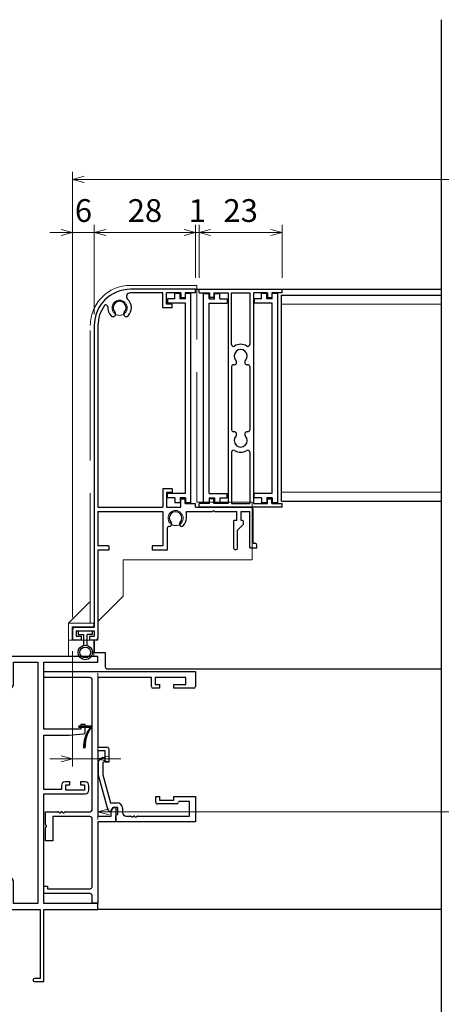
# Model space of a CAD drawing. Units: millimetres. Extents: x -1 to 2506, y 12 to 1816.
# Drawn here: x 2020 to 2136, y 160 to 433 of the extents above; entities that cross this region are included whole.
import ezdxf

# ---------------------------------------------------------------- set-up
doc = ezdxf.new("R2010")
doc.units = ezdxf.units.MM
doc.header["$LTSCALE"] = 3
doc.linetypes.add('ACAD_ISO02W100', pattern=[15, 12, -3])
doc.layers.get('0').update_dxf_attribs({"lineweight": 25})
doc.layers.get('Defpoints').update_dxf_attribs({"color": 151, "lineweight": 25})
for name, color, linetype, lineweight in [('0000YKKｻｯｼ枠', 7, 'Continuous', 25), ('003', 2, 'Continuous', 25), ('007', 4, 'ACAD_ISO02W100', 20), ('010', 4, 'Continuous', 20)]:
    doc.layers.add(name, color=color, linetype=linetype, lineweight=lineweight)
doc.styles.add('DIM', font='romans.shx', dxfattribs={"width": 0.75, "bigfont": 'extfont.shx'})
doc.dimstyles.new('DIM', dxfattribs={"dimtxt": 3, "dimasz": 1.5, "dimexe": 1, "dimexo": 1.5, "dimgap": 1, "dimtad": 1, "dimdsep": 46, "dimtxsty": 'DIM', "dimblk": 'OPEN30', "dimcen": 0, "dimclrd": 4, "dimclre": 4, "dimclrt": 7, "dimadec": 0, "dimazin": 0, "dimtfac": 1, "dimtmove": 0, "dimatfit": 3, "dimldrblk": 'OPEN30', "dimfxl": 1, "dimlwd": 20, "dimlwe": 20, "dimarcsym": 0})

# ---------------------------------------------------------------- blocks, each defined once
blk = doc.blocks.new('2K-63017', base_point=(45, 20))
at = {"color": 0, "linetype": 'ByBlock', "lineweight": -2, "ltscale": 0.5}
for p, q in [((45, 90), (10, 90)), ((10, 90), (10, 77)), ((45, 88.37), (45, 90)), ((11.63, 77), (11.63, 88.37)), ((11.63, 88.37), (20, 88.37)), ((20, 88.37), (20, 81.5)), ((21.63, 88.37), (28.37, 88.37)), ((21.63, 82.09), (21.63, 88.37)), ((28.37, 88.37), (28.37, 21.63)), ((30, 69.9), (30, 88.37)), ((30, 88.37), (45, 88.37)), ((21, 81), (21.63, 82.09)), ((20.5, 81), (21, 81)), ((10, 77), (0.75, 77)), ((0.75, 75.5), (10.13, 75.5)), ((41.5, 71.2), (40.3, 71.2)), ((40.3, 71.2), (40.3, 69.9)), ((41.5, 69.05), (41.5, 71.2)), ((40.3, 69.9), (30, 69.9)), ((30, 53.2), (30, 68.2)), ((30, 68.2), (37, 68.2)), ((37, 68.2), (41.04, 68.55)), ((37.2, 55.3), (35.9, 55.3)), ((36.1, 53), (36.1, 54.5)), ((36.1, 54.5), (37.2, 54.5)), ((37.2, 54.5), (37.2, 55.3)), ((41.5, 55.3), (40.2, 55.3)), ((40.2, 55.3), (40.2, 54.5)), ((40.2, 54.5), (41.3, 54.5)), ((41.3, 54.5), (41.3, 53)), ((34.9, 53.2), (30, 53.2)), ((30, 21.63), (30, 52)), ((30, 52), (41.5, 52)), ((34.9, 54.3), (34.9, 53.2)), ((41.3, 53), (36.1, 53)), ((42.5, 53), (42.5, 54.3)), ((20, 28.5), (20, 25.46)), ((21, 29), (20.5, 29)), ((21.63, 27.91), (21, 29)), ((21.63, 21.63), (21.63, 27.91)), ((20, 24.54), (20, 24.46)), ((20, 23.54), (20, 20.5)), ((20.5, 20), (29, 20)), ((28.37, 21.63), (21.63, 21.63)), ((29, 20), (29, 0.9)), ((45, 21.63), (30, 21.63)), ((30, 0), (30, 20)), ((30, 20), (45, 20)), ((45, 20), (45, 21.63)), ((29, 0.9), (27.45, 0.9)), ((27.45, 0), (30, 0))]:
    blk.add_line(p, q, dxfattribs=at)
for centre, radius, start, end in [((20.5, 81.5), 0.5, 180, 270), ((0.75, 76.25), 0.75, 90, 270), ((10.13, 77), 1.5, 270, 0), ((41, 69.05), 0.5, 275, 360), ((35.9, 54.3), 1, 90, 180), ((41.5, 54.3), 1, 0, 90), ((41.5, 53), 1, 270, 0), ((20.5, 28.5), 0.5, 90, 180), ((20.2, 25.46), 0.2, 180, 246.4218), ((20.2, 24.54), 0.2, 113.5782, 180), ((20, 25), 0.3, 293.5782, 66.4218), ((20.2, 24.46), 0.2, 180, 246.4218), ((20.2, 23.54), 0.2, 113.5782, 180), ((20, 24), 0.3, 293.5782, 66.4218), ((20.5, 20.5), 0.5, 180, 270), ((27.45, 0.45), 0.45, 90, 270)]:
    blk.add_arc(centre, radius, start, end, dxfattribs=at)
blk = doc.blocks.new('基本$0$2K-64450')
at = {"color": 0, "linetype": 'ByBlock', "lineweight": -2, "ltscale": 0.5}
for p, q in [((0, 62.47), (0, 64.1)), ((0, 64.1), (42, 64.1)), ((42, 64.1), (42, 60)), ((12.87, 62.47), (0, 62.47)), ((13.37, 25.8), (13.37, 61.97)), ((29.8, 62.47), (15, 62.47)), ((15, 62.47), (15, 43.2)), ((29.8, 60), (29.8, 62.47)), ((39.3, 62.47), (30.8, 62.47)), ((30.8, 62.47), (30.8, 60.5)), ((30.8, 60.5), (32, 60.5)), ((32, 60.5), (32, 59.5)), ((36, 59.5), (36, 60.5)), ((36, 60.5), (39.3, 60.5)), ((39.3, 60.5), (39.3, 62.47)), ((32, 59.5), (30.3, 59.5)), ((41.5, 59.5), (36, 59.5)), ((15, 43.2), (17.5, 43.2)), ((17, 42.2), (15, 42.2)), ((15, 42.2), (15, 24.13)), ((17, 39), (17, 42.2)), ((18, 42.7), (18, 39)), ((18, 39), (17, 39)), ((0.5, 21.76), (0.5, 25.3)), ((0.5, 25.3), (4.04, 25.3)), ((4.96, 25.3), (5.04, 25.3)), ((5.96, 25.3), (12.87, 25.3)), ((18.7, 25.63), (19.2, 26.5)), ((18.7, 24.13), (18.7, 25.63)), ((19.2, 26.5), (20, 26.5)), ((20, 26.5), (20, 22.5)), ((12.87, 24), (2.5, 24)), ((2.5, 24), (2.5, 17.3)), ((13.37, 4.5), (13.37, 23.5)), ((15, 24.13), (18.7, 24.13)), ((20, 22.5), (15, 22.5)), ((15, 22.5), (15, 0)), ((0.5, 17.3), (0.5, 20.84)), ((2.5, 17.3), (0.5, 17.3)), ((0, 2.7), (0, 4.7)), ((0, 4.7), (1, 4.7)), ((1, 4.7), (1, 4)), ((1, 4), (12.87, 4)), ((12.87, 2.7), (0, 2.7)), ((13.37, 0), (13.37, 2.2)), ((15, 0), (13.37, 0))]:
    blk.add_line(p, q, dxfattribs=at)
for centre, radius, start, end in [((12.87, 61.97), 0.5, 0, 90), ((30.3, 60), 0.5, 180, 270), ((41.5, 60), 0.5, 270, 0), ((17.5, 42.7), 0.5, 0, 90), ((4.04, 25.1), 0.2, 23.5782, 90), ((4.5, 25.3), 0.3, 203.5782, 336.4218), ((4.96, 25.1), 0.2, 90, 156.4218), ((5.04, 25.1), 0.2, 23.5782, 90), ((5.5, 25.3), 0.3, 203.5782, 336.4218), ((5.96, 25.1), 0.2, 90, 156.4218), ((12.87, 25.8), 0.5, 270, 0), ((12.87, 23.5), 0.5, 0, 90), ((0.7, 21.76), 0.2, 180, 246.4218), ((0.7, 20.84), 0.2, 113.5782, 180), ((0.5, 21.3), 0.3, 293.5782, 66.4218), ((12.87, 4.5), 0.5, 270, 0), ((12.87, 2.2), 0.5, 0, 90)]:
    blk.add_arc(centre, radius, start, end, dxfattribs=at)
blk = doc.blocks.new('基本$0$2K-63682')
at = {"color": 0, "linetype": 'ByBlock', "lineweight": -2, "ltscale": 0.5}
for p, q in [((10.8, 20.8), (10.8, 26.8)), ((10.8, 26.8), (17.8, 26.8)), ((16.17, 25.17), (12.1, 25.17)), ((12.1, 25.17), (12.1, 22.3)), ((16.17, 10.76), (16.17, 25.17)), ((17.8, 26.8), (17.8, 4.8)), ((11.8, 20.8), (10.8, 20.8)), ((11.8, 16.8), (11.8, 20.8)), ((12.8, 21.6), (12.8, 16.3)), ((10.8, 15.8), (10.8, 16.8)), ((10.8, 16.8), (11.8, 16.8)), ((12.3, 15.8), (10.8, 15.8)), ((16.17, 9.76), (16.17, 9.84)), ((16.17, 7.6), (16.17, 8.84)), ((14, 6.6), (15.17, 6.6)), ((4.74, 1.2), (12.5, 3.28)), ((12.5, 3.28), (12.5, 5.1)), ((15.6, 5.3), (13.8, 5.3)), ((13.8, 5.3), (13.8, 4)), ((13.8, 4), (15, 3.31)), ((15, 3.31), (15, 3.09)), ((17.8, 4.8), (16.1, 4.8)), ((0.95, 0), (0.18, 0.78)), ((4.9, 0), (0.95, 0)), ((1.02, 1.62), (1.45, 1.2)), ((1.45, 1.2), (4.74, 1.2)), ((14.63, 2.61), (4.9, 0))]:
    blk.add_line(p, q, dxfattribs=at)
for centre, radius, start, end in [((12.3, 22.3), 0.2, 180, 270), ((12.3, 21.6), 0.5, 0, 90), ((12.3, 16.3), 0.5, 270, 0), ((16.37, 10.76), 0.2, 180, 246.4218), ((16.37, 9.84), 0.2, 113.5782, 180), ((16.37, 9.76), 0.2, 180, 246.4218), ((16.37, 8.84), 0.2, 113.5782, 180), ((16.17, 10.3), 0.3, 293.5782, 66.4218), ((16.17, 9.3), 0.3, 293.5782, 66.4218), ((14, 5.1), 1.5, 90, 180), ((15.17, 7.6), 1, 270, 0), ((14.5, 3.09), 0.5, 285, 0), ((15.6, 5.1), 0.2, 0, 90), ((16.1, 5.1), 0.3, 180, 270), ((0.6, 1.2), 0.6, 45, 225)]:
    blk.add_arc(centre, radius, start, end, dxfattribs=at)
blk = doc.blocks.new('ＡＳＤＦＡＳＦＤ')
at = {"layer": '007'}
for p, q in [((616.93, 794.77), (635.33, 794.77)), ((616.93, 734.77), (616.93, 794.77)), ((646.43, 701.27), (646.43, 783.67)), ((601.63, 718.77), (601.63, 734.77)), ((601.63, 734.77), (616.93, 734.77)), ((637.33, 718.77), (601.63, 718.77)), ((637.33, 708.77), (637.33, 718.77)), ((646.43, 715.67), (646.43, 701.27)), ((637.33, 708.77), (644.33, 701.77)), ((652.43, 701.27), (646.43, 707.27)), ((644.33, 701.77), (644.33, 696.57)), ((645.43, 701.27), (652.43, 701.27)), ((645.43, 700.27), (645.43, 701.27)), ((652.43, 701.27), (652.43, 692.07)), ((645.43, 700.27), (651.43, 700.27)), ((651.43, 700.27), (651.43, 696.57)), ((652.43, 696.57), (644.33, 696.57)), ((645.43, 696.57), (645.43, 692.07)), ((645.43, 692.07), (652.43, 692.07))]:
    blk.add_line(p, q, dxfattribs=at)
for centre in [(638.33, 788.57), (622.83, 730.37)]:
    blk.add_circle(centre, 2.1, dxfattribs=at)
blk.add_arc((635.33, 783.67), 11.1, 0, 90, dxfattribs=at)
blk = doc.blocks.new('_Open30')
at = {"color": 0, "linetype": 'ByBlock', "lineweight": -2}
for p, q in [((-1, 0.268), (0, 0)), ((0, 0), (-1, -0.268)), ((0, 0), (-1, 0))]:
    blk.add_line(p, q, dxfattribs=at)
blk = doc.blocks.new('*D138')
at = {"color": 4, "lineweight": 20, "ltscale": 0.2}
for p, q in [((2034.47, 267.22), (2034.47, 390.6)), ((2388.47, 267.22), (2388.47, 390.6)), ((2385.32, 388.5), (2037.62, 388.5))]:
    blk.add_line(p, q, dxfattribs=at)
at = {"layer": 'Defpoints', "color": 0, "ltscale": 0.2}
for p in [(2034.47, 388.5), (2034.47, 264.07), (2388.47, 264.07)]:
    blk.add_point(p, dxfattribs=at)
at = {"color": 4, "lineweight": 20, "ltscale": 0.2, "xscale": 3.15, "yscale": 3.15, "zscale": 3.15, "rotation": 180}
blk.add_blockref('_Open30', (2034.47, 388.5), dxfattribs=at)
at = {"color": 4, "lineweight": 20, "ltscale": 0.2, "xscale": 3.15, "yscale": 3.15, "zscale": 3.15}
blk.add_blockref('_Open30', (2388.47, 388.5), dxfattribs=at)
at = {"color": 7, "ltscale": 0.2, "insert": (2211.47, 393.75), "char_height": 6.3, "attachment_point": 5, "style": 'DIM', "bg_fill": 3, "box_fill_scale": 1.1, "bg_fill_color": 256, "bg_fill_true_color": 13158600, "bg_fill_transparency": 6356991}
blk.add_mtext('製品W=SW+14', dxfattribs=at)
blk = doc.blocks.new('*D139')
at = {"color": 4, "lineweight": 20, "ltscale": 0.2}
for p, q in [((2040.47, 351.22), (2040.47, 375.9)), ((2065.32, 373.8), (2043.62, 373.8)), ((2068.47, 361.22), (2068.47, 375.9))]:
    blk.add_line(p, q, dxfattribs=at)
at = {"layer": 'Defpoints', "color": 0, "ltscale": 0.2}
for p in [(2040.47, 373.8), (2068.47, 358.07), (2040.47, 348.07)]:
    blk.add_point(p, dxfattribs=at)
at = {"color": 4, "lineweight": 20, "ltscale": 0.2, "xscale": 3.15, "yscale": 3.15, "zscale": 3.15, "rotation": 180}
blk.add_blockref('_Open30', (2040.47, 373.8), dxfattribs=at)
at = {"color": 4, "lineweight": 20, "ltscale": 0.2, "xscale": 3.15, "yscale": 3.15, "zscale": 3.15}
blk.add_blockref('_Open30', (2068.47, 373.8), dxfattribs=at)
at = {"color": 7, "ltscale": 0.2, "insert": (2054.47, 379.05), "char_height": 6.3, "attachment_point": 5, "style": 'DIM', "bg_fill": 3, "box_fill_scale": 1.1, "bg_fill_color": 256, "bg_fill_true_color": 13158600, "bg_fill_transparency": 1638567}
blk.add_mtext('28', dxfattribs=at)
blk = doc.blocks.new('*D142')
at = {"color": 4, "lineweight": 20, "ltscale": 0.2}
for p, q in [((2041.47, 251.82), (2041.47, 211.34)), ((2381.47, 251.82), (2381.47, 211.34)), ((2378.32, 213.44), (2044.62, 213.44))]:
    blk.add_line(p, q, dxfattribs=at)
at = {"layer": 'Defpoints', "color": 0, "ltscale": 0.2}
for p in [(2041.47, 254.97), (2381.47, 254.97), (2041.47, 213.44)]:
    blk.add_point(p, dxfattribs=at)
at = {"color": 4, "lineweight": 20, "ltscale": 0.2, "xscale": 3.15, "yscale": 3.15, "zscale": 3.15, "rotation": 180}
blk.add_blockref('_Open30', (2041.47, 213.44), dxfattribs=at)
at = {"color": 4, "lineweight": 20, "ltscale": 0.2, "xscale": 3.15, "yscale": 3.15, "zscale": 3.15}
blk.add_blockref('_Open30', (2381.47, 213.44), dxfattribs=at)
at = {"color": 7, "ltscale": 0.2, "insert": (2211.47, 218.69), "char_height": 6.3, "attachment_point": 5, "style": 'DIM', "bg_fill": 3, "box_fill_scale": 1.1, "bg_fill_color": 256, "bg_fill_true_color": 13158600, "bg_fill_transparency": 1703978}
blk.add_mtext('SW', dxfattribs=at)
blk = doc.blocks.new('*D143')
at = {"color": 4, "lineweight": 20, "ltscale": 0.2}
for p, q in [((2031.32, 373.8), (2028.17, 373.8)), ((2034.47, 267.22), (2034.47, 375.9)), ((2040.47, 373.8), (2034.47, 373.8)), ((2040.47, 351.22), (2040.47, 375.9)), ((2043.62, 373.8), (2046.77, 373.8))]:
    blk.add_line(p, q, dxfattribs=at)
at = {"layer": 'Defpoints', "color": 0, "ltscale": 0.2}
for p in [(2034.47, 373.8), (2040.47, 348.07), (2034.47, 264.07)]:
    blk.add_point(p, dxfattribs=at)
at = {"color": 4, "lineweight": 20, "ltscale": 0.2, "xscale": 3.15, "yscale": 3.15, "zscale": 3.15}
blk.add_blockref('_Open30', (2034.47, 373.8), dxfattribs=at)
at = {"color": 4, "lineweight": 20, "ltscale": 0.2, "xscale": 3.15, "yscale": 3.15, "zscale": 3.15, "rotation": 180}
blk.add_blockref('_Open30', (2040.47, 373.8), dxfattribs=at)
at = {"color": 7, "ltscale": 0.2, "insert": (2037.47, 379.05), "char_height": 6.3, "attachment_point": 5, "style": 'DIM', "bg_fill": 3, "box_fill_scale": 1.1, "bg_fill_color": 256, "bg_fill_true_color": 13158600, "bg_fill_transparency": 1703943}
blk.add_mtext('6', dxfattribs=at)
blk = doc.blocks.new('fgh')
at = {"layer": '003'}
for p, q in [((232.63, -130.74), (232.63, -72.84)), ((232.63, -72.84), (234.13, -72.84)), ((234.13, -74.24), (234.13, -72.84)), ((235.63, -74.24), (235.63, -72.84)), ((235.63, -72.84), (237.13, -72.84)), ((237.13, -74.24), (237.13, -72.84)), ((234.13, -74.24), (235.63, -74.24)), ((234.13, -128.14), (234.13, -75.44)), ((234.13, -75.44), (239.13, -75.44)), ((237.13, -74.24), (239.13, -74.24)), ((239.13, -74.24), (239.13, -75.44)), ((232.63, -130.74), (234.13, -130.74)), ((234.13, -128.14), (239.13, -128.14)), ((234.13, -129.34), (234.13, -130.74)), ((234.13, -129.34), (235.63, -129.34)), ((235.63, -129.34), (235.63, -130.74)), ((235.63, -130.74), (237.13, -130.74)), ((237.13, -129.34), (239.13, -129.34)), ((237.13, -129.34), (237.13, -130.74)), ((239.13, -129.34), (239.13, -128.14))]:
    blk.add_line(p, q, dxfattribs=at)
blk = doc.blocks.new('ASDFGFG')
at = {"layer": '003'}
for p, q in [((330.44, -440.15), (321.35, -440.15)), ((339.44, -439.15), (321.44, -439.15)), ((330.44, -444.3), (330.44, -440.15)), ((335.34, -440.15), (331.44, -440.15)), ((331.44, -443.3), (331.44, -440.15)), ((335.34, -440.15), (335.34, -441.45)), ((336.54, -440.15), (336.54, -441.45)), ((339.44, -440.15), (336.54, -440.15)), ((339.44, -440.15), (339.44, -439.15)), ((332.94, -443.3), (331.44, -443.3)), ((332.94, -444.3), (332.94, -443.3)), ((335.34, -441.45), (336.54, -441.45)), ((332.94, -444.3), (330.44, -444.3)), ((311.44, -449.15), (311.44, -532.65)), ((312.44, -449.15), (312.44, -499.45)), ((332.94, -494.4), (330.44, -494.4)), ((330.44, -494.4), (330.44, -499.45)), ((332.94, -495.4), (331.44, -495.4)), ((331.44, -495.4), (331.44, -499.45)), ((332.94, -494.4), (332.94, -495.4)), ((335.34, -497.15), (336.54, -497.15)), ((335.34, -499.45), (335.34, -497.15)), ((336.54, -498.45), (336.54, -497.15)), ((336.54, -498.45), (339.44, -498.45)), ((339.44, -499.45), (339.44, -498.45)), ((312.44, -499.45), (330.44, -499.45)), ((312.44, -500.65), (312.44, -510.15)), ((312.44, -500.65), (330.44, -500.65)), ((330.44, -500.65), (330.44, -510.15)), ((331.44, -499.45), (335.34, -499.45)), ((336.94, -500.65), (344.14, -500.65)), ((336.94, -502.45), (336.94, -500.65)), ((339.44, -499.45), (354.94, -499.45)), ((344.44, -500.35), (344.14, -500.65)), ((344.44, -500.35), (344.74, -500.65)), ((344.74, -500.65), (350.84, -500.65)), ((350.84, -503.15), (350.84, -500.65)), ((352.04, -500.65), (354.44, -500.65)), ((352.04, -503.15), (352.04, -500.65)), ((354.44, -510.65), (354.44, -500.65)), ((355.44, -509.45), (355.44, -499.95)), ((350.84, -503.15), (350.04, -503.15)), ((350.04, -510.85), (350.04, -503.15)), ((331.64, -505.25), (331.64, -511.35)), ((352.65, -504.24), (351.04, -505.85)), ((351.04, -510.85), (351.04, -505.85)), ((355.44, -509.45), (355.94, -509.45)), ((315.44, -510.15), (312.44, -510.15)), ((315.44, -511.35), (312.44, -511.35)), ((312.44, -511.35), (312.44, -535.65)), ((315.44, -510.15), (315.44, -511.35)), ((327.44, -510.15), (327.44, -511.35)), ((330.44, -510.15), (327.44, -510.15)), ((331.64, -511.35), (327.44, -511.35)), ((350.34, -511.15), (350.74, -511.15)), ((354.44, -510.65), (356.44, -510.65)), ((356.44, -510.65), (356.44, -509.95)), ((305.44, -533.15), (305.44, -536.15)), ((305.94, -532.65), (311.44, -532.65)), ((306.44, -533.65), (311.44, -533.65)), ((306.44, -533.65), (306.44, -535.15)), ((311.44, -533.65), (311.44, -535.15)), ((305.44, -536.15), (307.79, -536.15)), ((306.44, -535.15), (307.79, -535.15)), ((307.79, -535.15), (307.79, -536.15)), ((310.09, -535.15), (311.44, -535.15)), ((310.09, -535.15), (310.09, -536.15)), ((310.09, -536.15), (311.94, -536.15))]:
    blk.add_line(p, q, dxfattribs=at)
at = {"layer": '003', "linetype": 'Continuous'}
for p, q in [((352.44, -503.15), (352.04, -503.15)), ((352.74, -504.03), (352.74, -503.45))]:
    blk.add_line(p, q, dxfattribs=at)
at = {"layer": '003'}
for centre, radius, start, end in [((321.44, -449.15), 10, 90, 180), ((321.35, -441.15), 1, 90, 226.8371), ((321.44, -449.15), 9, 142.4564, 180), ((314.7, -443.97), 0.5, 355.724, 142.4564), ((318.44, -444.25), 3.25, 175.724, 223.4917), ((318.44, -444.25), 1.8, 316.5083, 223.4917), ((318.44, -444.25), 3.25, 316.5083, 46.8371), ((316.61, -445.99), 0.725, 223.4917, 43.4917), ((320.27, -445.99), 0.725, 136.5083, 316.5083), ((333.94, -502.45), 1.75, 315.1217, 224.8783), ((354.94, -499.95), 0.5, 0, 90), ((332.26, -504.13), 0.625, 264.0275, 44.8783), ((335.63, -504.13), 0.625, 135.1217, 315.1217), ((333.94, -502.45), 3, 315.1217, 0), ((352.44, -504.03), 0.3, 315, 0), ((332.14, -505.25), 0.5, 84.0275, 180), ((355.94, -509.95), 0.5, 0, 90), ((350.34, -510.85), 0.3, 180, 270), ((350.74, -510.85), 0.3, 270, 0), ((305.94, -533.15), 0.5, 90, 180), ((311.94, -535.65), 0.5, 270, 0)]:
    blk.add_arc(centre, radius, start, end, dxfattribs=at)
at = {"layer": '003', "linetype": 'Continuous'}
blk.add_arc((352.44, -503.45), 0.3, 0, 90, dxfattribs=at)
blk = doc.blocks.new('J7632')
at = {"layer": '003'}
for p, q in [((578.48, 634.45), (601.48, 634.45)), ((578.48, 633.45), (578.48, 634.45)), ((578.48, 633.45), (581.38, 633.45)), ((581.38, 633.45), (581.38, 632.15)), ((582.58, 633.45), (586.48, 633.45)), ((582.58, 633.45), (582.58, 632.15)), ((586.48, 633.45), (586.48, 575.15)), ((587.48, 633.45), (592.48, 633.45)), ((587.48, 619.17), (587.48, 633.45)), ((592.48, 633.45), (592.48, 619.17)), ((597.38, 633.45), (593.48, 633.45)), ((597.38, 633.45), (593.48, 633.45)), ((593.48, 633.45), (593.48, 575.15)), ((597.38, 633.45), (597.38, 632.15)), ((601.48, 633.45), (598.58, 633.45)), ((598.58, 633.45), (598.58, 632.15)), ((601.48, 633.45), (601.48, 634.45)), ((582.58, 632.15), (581.38, 632.15)), ((597.38, 632.15), (598.58, 632.15)), ((587.48, 613.05), (587.48, 595.55)), ((592.48, 613.05), (592.48, 595.55)), ((587.48, 589.43), (587.48, 575.15)), ((592.48, 589.43), (592.48, 575.15)), ((581.38, 575.15), (578.48, 575.15)), ((578.48, 574.15), (578.48, 575.15)), ((581.38, 575.15), (581.38, 576.45)), ((582.58, 576.45), (581.38, 576.45)), ((582.58, 575.15), (582.58, 576.45)), ((586.48, 575.15), (582.58, 575.15)), ((587.48, 575.15), (592.48, 575.15)), ((593.48, 575.15), (597.38, 575.15)), ((593.48, 575.15), (597.38, 575.15)), ((597.38, 575.15), (597.38, 576.45)), ((597.38, 576.45), (598.58, 576.45)), ((598.58, 575.15), (598.58, 576.45)), ((598.58, 575.15), (601.48, 575.15)), ((601.48, 574.15), (601.48, 575.15)), ((601.48, 574.15), (578.48, 574.15))]:
    blk.add_line(p, q, dxfattribs=at)
for centre, radius, start, end in [((587.98, 619.17), 0.5, 180, 302.231), ((589.98, 616), 3.25, 57.769, 122.231), ((591.98, 619.17), 0.5, 237.769, 0), ((589.98, 616), 1.8, 316.5083, 223.4917), ((587.98, 613.05), 0.5, 82.1091, 180), ((588.15, 614.26), 0.725, 262.1091, 43.4917), ((591.81, 614.26), 0.725, 136.5083, 277.8909), ((591.98, 613.05), 0.5, 0, 97.8909), ((587.98, 595.55), 0.5, 180, 277.8909), ((588.15, 594.34), 0.725, 316.5083, 97.8909), ((591.81, 594.34), 0.725, 82.1091, 223.4917), ((591.98, 595.55), 0.5, 262.1091, 0), ((589.98, 592.6), 1.8, 136.5083, 43.4917), ((587.98, 589.43), 0.5, 57.769, 180), ((589.98, 592.6), 3.25, 237.769, 302.231), ((591.98, 589.43), 0.5, 0, 122.231)]:
    blk.add_arc(centre, radius, start, end, dxfattribs=at)
blk = doc.blocks.new('J7633')
at = {"layer": '003'}
for p, q in [((733.25, 569.74), (733.25, 627.64)), ((733.25, 627.64), (734.75, 627.64)), ((734.75, 626.24), (734.75, 627.64)), ((736.25, 626.24), (736.25, 627.64)), ((736.25, 627.64), (737.75, 627.64)), ((737.75, 626.24), (737.75, 627.64)), ((734.75, 626.24), (736.25, 626.24)), ((734.75, 572.34), (734.75, 625.04)), ((734.75, 625.04), (739.75, 625.04)), ((737.75, 626.24), (739.75, 626.24)), ((739.75, 626.24), (739.75, 625.04)), ((734.75, 572.34), (739.75, 572.34)), ((739.75, 571.14), (739.75, 572.34)), ((733.25, 569.74), (734.75, 569.74)), ((734.75, 571.14), (734.75, 569.74)), ((734.75, 571.14), (736.25, 571.14)), ((736.25, 571.14), (736.25, 569.74)), ((736.25, 569.74), (737.75, 569.74)), ((737.75, 571.14), (739.75, 571.14)), ((737.75, 571.14), (737.75, 569.74))]:
    blk.add_line(p, q, dxfattribs=at)
blk = doc.blocks.new('*D102')
at = {"layer": '003', "color": 4, "lineweight": 20, "ltscale": 0.2}
for p, q in [((2069.47, 361.22), (2069.47, 375.9)), ((2072.62, 373.8), (2089.32, 373.8)), ((2092.47, 361.22), (2092.47, 375.9))]:
    blk.add_line(p, q, dxfattribs=at)
at = {"layer": 'Defpoints', "color": 0, "ltscale": 0.2}
for p in [(2092.47, 373.8), (2069.47, 358.07), (2092.47, 358.07)]:
    blk.add_point(p, dxfattribs=at)
at = {"layer": '003', "color": 4, "lineweight": 20, "ltscale": 0.2, "xscale": 3.15, "yscale": 3.15, "zscale": 3.15, "rotation": 180}
blk.add_blockref('_Open30', (2069.47, 373.8), dxfattribs=at)
at = {"layer": '003', "color": 4, "lineweight": 20, "ltscale": 0.2, "xscale": 3.15, "yscale": 3.15, "zscale": 3.15}
blk.add_blockref('_Open30', (2092.47, 373.8), dxfattribs=at)
at = {"layer": '003', "color": 7, "ltscale": 0.2, "insert": (2080.97, 379.05), "char_height": 6.3, "attachment_point": 5, "style": 'DIM', "bg_fill": 3, "box_fill_scale": 1.1, "bg_fill_color": 256, "bg_fill_true_color": 13158600, "bg_fill_transparency": 15859711}
blk.add_mtext('23', dxfattribs=at)
blk = doc.blocks.new('*D110')
at = {"layer": '003', "color": 4, "lineweight": 20, "ltscale": 0.2}
for p, q in [((2065.32, 373.8), (2062.17, 373.8)), ((2068.47, 361.22), (2068.47, 375.9)), ((2068.47, 373.8), (2069.47, 373.8)), ((2069.47, 361.22), (2069.47, 375.9)), ((2072.62, 373.8), (2075.77, 373.8))]:
    blk.add_line(p, q, dxfattribs=at)
at = {"layer": 'Defpoints', "color": 0, "ltscale": 0.2}
for p in [(2069.47, 373.8), (2068.47, 358.07), (2069.47, 358.07)]:
    blk.add_point(p, dxfattribs=at)
at = {"layer": '003', "color": 4, "lineweight": 20, "ltscale": 0.2, "xscale": 3.15, "yscale": 3.15, "zscale": 3.15}
blk.add_blockref('_Open30', (2068.47, 373.8), dxfattribs=at)
at = {"layer": '003', "color": 4, "lineweight": 20, "ltscale": 0.2, "xscale": 3.15, "yscale": 3.15, "zscale": 3.15, "rotation": 180}
blk.add_blockref('_Open30', (2069.47, 373.8), dxfattribs=at)
at = {"layer": '003', "color": 7, "ltscale": 0.2, "insert": (2068.97, 379.05), "char_height": 6.3, "attachment_point": 5, "style": 'DIM', "bg_fill": 3, "box_fill_scale": 1.1, "bg_fill_color": 256, "bg_fill_true_color": 13158600, "bg_fill_transparency": 2293937}
blk.add_mtext('1', dxfattribs=at)
blk = doc.blocks.new('*D114')
at = {"color": 4, "lineweight": 20, "ltscale": 0.2}
for p, q in [((2034.47, 257.92), (2034.47, 226.04)), ((2041.47, 251.82), (2041.47, 226.04)), ((2031.32, 228.14), (2028.17, 228.14)), ((2034.47, 228.14), (2041.47, 228.14)), ((2044.62, 228.14), (2047.77, 228.14))]:
    blk.add_line(p, q, dxfattribs=at)
at = {"layer": 'Defpoints', "color": 0, "ltscale": 0.2}
for p in [(2034.47, 261.07), (2041.47, 254.97), (2041.47, 228.14)]:
    blk.add_point(p, dxfattribs=at)
at = {"color": 4, "lineweight": 20, "ltscale": 0.2, "xscale": 3.15, "yscale": 3.15, "zscale": 3.15}
blk.add_blockref('_Open30', (2034.47, 228.14), dxfattribs=at)
at = {"color": 4, "lineweight": 20, "ltscale": 0.2, "xscale": 3.15, "yscale": 3.15, "zscale": 3.15, "rotation": 180}
blk.add_blockref('_Open30', (2041.47, 228.14), dxfattribs=at)
at = {"color": 7, "ltscale": 0.2, "insert": (2037.97, 233.39), "char_height": 6.3, "attachment_point": 5, "style": 'DIM', "bg_fill": 3, "box_fill_scale": 1.1, "bg_fill_color": 256, "bg_fill_true_color": 13158600, "bg_fill_transparency": 10420426}
blk.add_mtext('7', dxfattribs=at)

msp = doc.modelspace()

# ---------------------------------------------------------------- linework, layer by layer
at = {"ltscale": 0.2}
msp.add_line((2136.469, 186.467), (2041.469, 186.467), dxfattribs=at)
at = {"layer": '003'}
for p, q in [((2068.469, 358.067), (2136.469, 358.067)), ((2092.219, 356.417), (2136.469, 356.417)), ((2092.219, 299.417), (2136.469, 299.417)), ((2035.969, 263.567), (2035.969, 262.567)), ((2035.969, 262.567), (2037.469, 262.567)), ((2037.469, 262.567), (2037.469, 259.504)), ((2038.469, 259.504), (2038.469, 262.567)), ((2039.969, 262.567), (2038.469, 262.567)), ((2039.969, 262.567), (2039.969, 263.567)), ((2040.469, 261.067), (2040.469, 257.567)), ((2040.469, 257.567), (2043.469, 257.567)), ((2043.969, 253.067), (2136.469, 253.067))]:
    msp.add_line(p, q, dxfattribs=at)
for radius in [2, 1.5]:
    msp.add_circle((2037.969, 257.567), radius, dxfattribs=at)
msp.add_arc((2043.969, 253.567), 0.5, 180, 270, dxfattribs=at)
at = {"layer": '007'}
msp.add_line((2041.469, 273.167), (2041.469, 260.967), dxfattribs=at)
at = {"layer": '010'}
for p, q in [((2092.219, 353.917), (2136.469, 353.917)), ((2092.219, 301.917), (2136.469, 301.917))]:
    msp.add_line(p, q, dxfattribs=at)

# ---------------------------------------------------------------- block references
at = {"layer": '0000YKKｻｯｼ枠'}
for name, p in [('2K-63017', (2041.469, 186.467)), ('基本$0$2K-64450', (2026.469, 188.167))]:
    msp.add_blockref(name, p, dxfattribs=at)
at = {"layer": '0000YKKｻｯｼ枠', "color": 7, "rotation": 270}
msp.add_blockref('基本$0$2K-63682', (2041.669, 228.467), dxfattribs=at)
at = {"layer": '003', "xscale": -1}
msp.add_blockref('ＡＳＤＦＡＳＦＤ', (2685.795, -435.607), dxfattribs=at)

# ---------------------------------------------------------------- next in the draw order: dimensions: what is measured, and where the dimension line sits
at = {"ltscale": 0.2}
for base, p1, p2, text, picture, middle in [((2034.469, 388.497), (2388.469, 264.067), (2034.469, 264.067), '製品W=SW+14', '*D138', (2211.469, 393.747)), ((2041.469, 213.439), (2381.469, 254.967), (2041.469, 254.967), 'SW', '*D142', (2211.469, 218.689))]:
    dim = msp.add_linear_dim(base=base, p1=p1, p2=p2, text=text, dimstyle='DIM', override={"dimscale": 2.1, "dimadec": 2, "dimazin": 2, "dimtfill": 1}, dxfattribs=at)
    dim.commit()
    dim.dimension.update_dxf_attribs({"geometry": picture, "text_midpoint": middle})

# ---------------------------------------------------------------- next in the draw order: linework, layer by layer
at = {"layer": '003'}
for p, q in [((2092.219, 299.417), (2092.219, 356.417)), ((2043.469, 257.567), (2043.469, 253.567))]:
    msp.add_line(p, q, dxfattribs=at)
at = {"layer": 'Defpoints', "ltscale": 0.2}
msp.add_line((2136.469, 432.686), (2136.469, 151.409), dxfattribs=at)

# ---------------------------------------------------------------- next in the draw order: block references
at = {"layer": '003', "xscale": -1}
msp.add_blockref('J7633', (2824.468, -270.77), dxfattribs=at)

# ---------------------------------------------------------------- next in the draw order: dimensions: what is measured, and where the dimension line sits
at = {"ltscale": 0.2}
dim = msp.add_linear_dim(base=(2040.469, 373.797), p1=(2068.469, 358.067), p2=(2040.469, 348.067), dimstyle='DIM', override={"dimscale": 2.1, "dimadec": 2, "dimazin": 2, "dimtfill": 1}, dxfattribs=at)
dim.commit()
dim.dimension.update_dxf_attribs({"geometry": '*D139', "text_midpoint": (2054.469, 379.047)})

# ---------------------------------------------------------------- next in the draw order: block references
at = {"layer": '003'}
msp.add_blockref('J7632', (1490.991, -276.385), dxfattribs=at)
at = {"layer": '003', "xscale": -1}
msp.add_blockref('fgh', (2299.845, 429.708), dxfattribs=at)

# ---------------------------------------------------------------- next in the draw order: dimensions: what is measured, and where the dimension line sits
at = {"ltscale": 0.2}
dim = msp.add_linear_dim(base=(2034.469, 373.797), p1=(2040.469, 348.067), p2=(2034.469, 264.067), dimstyle='DIM', override={"dimscale": 2.1, "dimadec": 2, "dimazin": 2, "dimtfill": 1}, dxfattribs=at)
dim.commit()
dim.dimension.update_dxf_attribs({"geometry": '*D143', "text_midpoint": (2037.469, 373.797), "dimtype": 160})

# ---------------------------------------------------------------- next in the draw order: block references
at = {"layer": '003'}
msp.add_blockref('ASDFGFG', (1729.026, 797.22), dxfattribs=at)

# ---------------------------------------------------------------- next in the draw order: dimensions: what is measured, and where the dimension line sits
at = {"ltscale": 0.2}
dim = msp.add_linear_dim(base=(2041.469, 228.139), p1=(2034.469, 261.067), p2=(2041.469, 254.967), angle=180, dimstyle='DIM', override={"dimscale": 2.1, "dimadec": 2, "dimazin": 2, "dimtfill": 1}, dxfattribs=at)
dim.commit()
dim.dimension.update_dxf_attribs({"geometry": '*D114', "text_midpoint": (2037.969, 228.139), "dimtype": 160})
at = {"layer": '003', "ltscale": 0.2}
dim = msp.add_linear_dim(base=(2092.469, 373.797), p1=(2069.469, 358.067), p2=(2092.469, 358.067), dimstyle='DIM', override={"dimscale": 2.1, "dimadec": 2, "dimazin": 2, "dimtfill": 1}, dxfattribs=at)
dim.commit()
dim.dimension.update_dxf_attribs({"geometry": '*D102', "text_midpoint": (2080.969, 379.047)})

# ---------------------------------------------------------------- next in the draw order: dimensions: what is measured, and where the dimension line sits
dim = msp.add_linear_dim(base=(2069.469, 373.797), p1=(2068.469, 358.067), p2=(2069.469, 358.067), angle=180, dimstyle='DIM', override={"dimscale": 2.1, "dimadec": 2, "dimazin": 2, "dimtmove": 1, "dimtfill": 1}, dxfattribs=at)
dim.commit()
dim.dimension.update_dxf_attribs({"geometry": '*D110', "text_midpoint": (2068.969, 373.797), "dimtype": 160})

# ---------------------------------------------------------------- next in the draw order: block references
at = {"layer": '003'}
msp.add_blockref('J7633', (1337.47, -270.77), dxfattribs=at)

doc.saveas('drawing.dxf')
